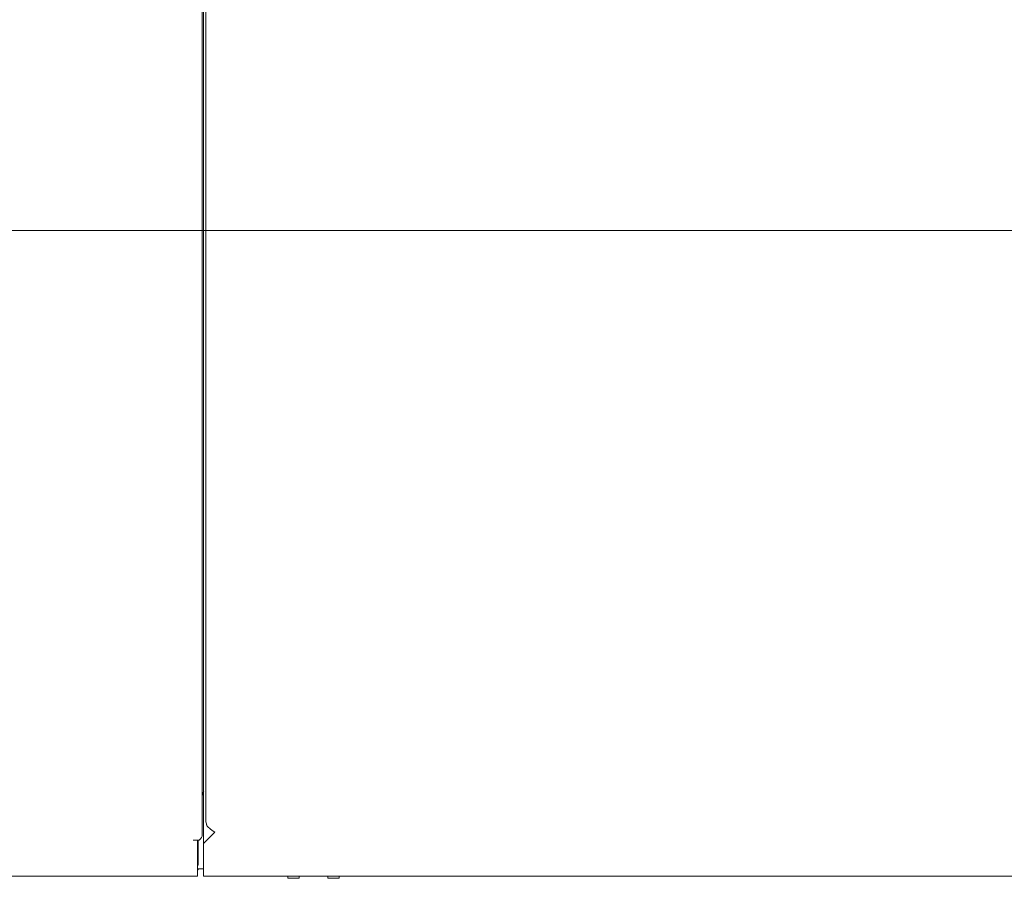
# Model space of a CAD drawing. Units: inches. Extents: x 12 to 359, y 7 to 223.
# Drawn here: x 109 to 130, y 105 to 124 of the extents above; entities that cross this region are included whole.
import ezdxf

# ---------------------------------------------------------------- set-up
doc = ezdxf.new("R2010")
doc.units = ezdxf.units.IN
doc.header["$LTSCALE"] = 22
doc.header["$MEASUREMENT"] = 0
doc.layers.get('0').update_dxf_attribs({"lineweight": 0})
for name, color, linetype, lineweight in [('Dimension (ANSI)', 7, 'Continuous', 5), ('Section Line (ANSI)', 7, 'Continuous', 5), ('Visible (ANSI)', 7, 'Continuous', 5), ('Visible Narrow (ANSI)', 7, 'Continuous', 5)]:
    doc.layers.add(name, color=color, linetype=linetype, lineweight=lineweight)
doc.styles.add('ROMANS', font='tahoma.ttf')
doc.dimstyles.new('Default (ANSI)', dxfattribs={"dimscale": 22, "dimtxt": 0.07, "dimasz": 0.07, "dimexe": 0.125, "dimexo": 0.0625, "dimgap": 0.031496, "dimtad": 0, "dimtih": 1, "dimtoh": 1, "dimrnd": 1e-08, "dimzin": 0, "dimdsep": 46, "dimtxsty": 'ROMANS', "dimblk": 'Filled-1', "dimcen": 0.09, "dimdle": 0.393701, "dimclrd": 256, "dimclre": 256, "dimclrt": 256, "dimadec": 0, "dimazin": 0, "dimtfac": 0.928571, "dimtofl": 0, "dimtmove": 0, "dimatfit": 3, "dimfxl": 1, "dimtolj": 1, "dimtzin": 0, "dimlwd": -1, "dimlwe": -1, "dimarcsym": 0})

# ---------------------------------------------------------------- blocks, each defined once
blk = doc.blocks.new('2dTransSection1')
at = {"layer": 'Section Line (ANSI)', "linetype": 'Continuous'}
blk.add_line((3.69032, 5.41024), (6.55964, 5.41024), dxfattribs=at)
blk = doc.blocks.new('Filled-1')
at = {"color": 0}
for p, q in [((0, 0), (-1, 0.179)), ((-1, 0.179), (-1, -0.179)), ((-1, 0), (0, 0)), ((-1, -0.179), (0, 0))]:
    blk.add_line(p, q, dxfattribs=at)
at = {"color": 0, "flags": 128}
blk.add_lwpolyline([(-1, -0.179), (0, 0), (-1, 0.179), (-1, -0.179)], dxfattribs=at)
at = {"color": 0}
blk.add_solid([(-1, -0.179), (0, 0), (-1, 0.179), (-1, -0.179)], dxfattribs=at)
blk = doc.blocks.new('*D34')
at = {"layer": 'Defpoints', "color": 0, "transparency": 16777216}
for p in [(115.116, 140.088), (141.896, 104.807), (153.039, 104.807)]:
    blk.add_point(p, dxfattribs=at)
at = {"layer": 'Dimension (ANSI)', "transparency": 16777216}
for p, q in [((116.491, 140.088), (155.789, 140.088)), ((153.039, 138.548), (153.039, 123.946)), ((153.039, 106.347), (153.039, 120.95)), ((143.271, 104.807), (155.789, 104.807))]:
    blk.add_line(p, q, dxfattribs=at)
at = {"layer": 'Dimension (ANSI)', "transparency": 16777216, "xscale": 1.54000000655651, "yscale": 1.54000000655651, "zscale": 1.54000000655651}
for p, rotation in [((153.039, 140.088), 90), ((153.039, 104.807), 270)]:
    blk.add_blockref('Filled-1', p, dxfattribs=dict(at, rotation=rotation))
at = {"layer": 'Dimension (ANSI)', "transparency": 16777216, "insert": (153.039, 122.448), "char_height": 1.54, "attachment_point": 5, "style": 'ROMANS'}
blk.add_mtext('\\A1;35.28', dxfattribs=at)

msp = doc.modelspace()

# ---------------------------------------------------------------- linework, layer by layer
at = {"layer": 'Visible (ANSI)'}
for p, q in [((112.6646, 174.4633), (112.6646, 105.7133)), ((112.7408, 106.0459), (112.7408, 174.1307)), ((112.6956, 106.757), (112.6956, 173.4196)), ((112.6956, 106.735), (112.6956, 106.757)), ((112.6956, 106.0158), (112.6956, 106.735)), ((112.6956, 106.0158), (112.6956, 105.8169)), ((112.9386, 105.7758), (112.6886, 105.5258)), ((112.6956, 105.5328), (112.6956, 105.8169)), ((112.9383, 105.776), (112.9386, 105.776)), ((112.9386, 105.776), (112.9388, 105.776)), ((112.9388, 105.7758), (112.9386, 105.7758)), ((112.9388, 105.776), (112.9388, 105.7758)), ((112.4667, 105.5983), (112.4667, 105.5985)), ((112.4667, 105.5985), (112.4669, 105.5985)), ((112.5606, 105.5983), (112.4667, 105.5983)), ((112.4669, 105.5985), (112.5952, 105.5985)), ((112.5606, 105.0048), (112.5606, 105.5983)), ((112.5774, 105.0468), (112.5774, 105.5985)), ((112.6886, 105.5258), (112.6886, 105.0048)), ((112.5606, 105.0468), (112.5774, 105.0468)), ((112.5606, 104.807), (102.9612, 104.807)), ((112.5606, 104.807), (112.5606, 105.0048)), ((112.6886, 104.9641), (112.5606, 104.9641)), ((112.5606, 104.9477), (112.5774, 104.9477)), ((112.5774, 104.9477), (112.5774, 104.9641)), ((112.6886, 105.0048), (112.6886, 104.807)), ((141.8964, 104.807), (112.6886, 104.807)), ((114.5534, 104.7583), (114.5534, 104.807)), ((114.8034, 104.7583), (114.8034, 104.807)), ((115.4294, 104.7583), (115.4294, 104.807)), ((115.6794, 104.7583), (115.6794, 104.807))]:
    msp.add_line(p, q, dxfattribs=at)
for points in [[(112.6646, 106.5678), (112.6646, 106.6049), (112.6766, 106.6419), (112.6958, 106.679)], [(112.5952, 105.5985), (112.6386, 105.6368), (112.6646, 105.6751), (112.6646, 105.7133)]]:
    msp.add_open_spline(points, degree=3, dxfattribs=at)
msp.add_open_spline([(112.7645, 105.9192), (112.7783, 105.8995), (112.7976, 105.8798), (112.8212, 105.8602), (112.8548, 105.8321), (112.8965, 105.8041), (112.9383, 105.776)], degree=3, knots=[0.4905498, 0.4905498, 0.4905498, 0.4905498, 0.9353086, 0.9353086, 0.9353086, 1.5692897, 1.5692897, 1.5692897, 1.5692897], dxfattribs=at)
at = {"layer": 'Visible Narrow (ANSI)'}
for p, q in [((114.8034, 104.7583), (114.5534, 104.7583)), ((115.6794, 104.7583), (115.4294, 104.7583))]:
    msp.add_line(p, q, dxfattribs=at)
msp.add_arc((112.9386, 106.0459), 0.1977, 180, 188.7358, dxfattribs=at)
msp.add_open_spline([(112.7642, 105.9192), (112.7627, 105.926), (112.7613, 105.9326), (112.7533, 105.9676), (112.7465, 105.9937), (112.7431, 106.0158)], degree=3, knots=[0.26264031, 0.26264031, 0.26264031, 0.26264031, 0.31711634, 0.31711634, 0.55385348, 0.55385348, 0.55385348, 0.55385348], dxfattribs=at)

# ---------------------------------------------------------------- block references
at = {"layer": 'Section Line (ANSI)', "xscale": 22, "yscale": 22, "zscale": 22}
msp.add_blockref('2dTransSection1', (0, 0), dxfattribs=at)

# ---------------------------------------------------------------- dimensions: what is measured, and where the dimension line sits
at = {"layer": 'Dimension (ANSI)'}
dim = msp.add_linear_dim(base=(153.0393, 104.807), p1=(115.1158, 140.0883), p2=(141.8964, 104.807), angle=90, dimstyle='Default (ANSI)', override={"dimgap": 0.031496, "dimdec": 2, "dimtol": 0, "dimlim": 0, "dimtp": 0, "dimtm": 0, "dimtdec": 2, "dimatfit": 1}, dxfattribs=at)
dim.commit()
dim.dimension.update_dxf_attribs({"geometry": '*D34', "text_midpoint": (153.0393, 122.4477), "dimtype": 160})

doc.saveas('drawing.dxf')
